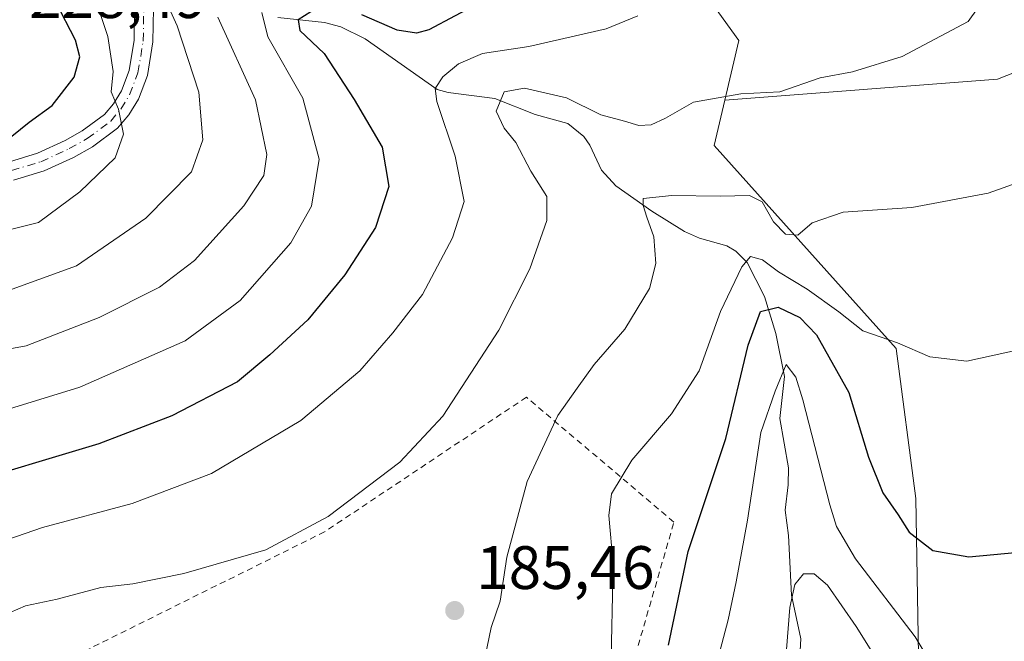
# Model space of a CAD drawing. Units: metres. Extents: x 610111 to 613541, y 4775590 to 4777959.
# Drawn here: x 610975 to 611136, y 4776930 to 4777031 of the extents above; entities that cross this region are included whole.
import ezdxf

# ---------------------------------------------------------------- set-up
doc = ezdxf.new("R2010")
doc.units = ezdxf.units.M
doc.header["$MEASUREMENT"] = 0
doc.linetypes.add('DGN Style 2', pattern=[1.648017, 0.98881, -0.659207])
doc.linetypes.add('DGN Style 4', pattern=[2.638475, 1.318413, -0.659207, 0.001648, -0.659207])
for name, color, linetype, lineweight in [('Alambrada', 7, 'DGN Style 2', 0), ('Arbolado forestal CxS', 92, 'Continuous', 0), ('Corriente natural lineal', 142, 'Continuous', 13), ('Curva de nivel maestra', 30, 'Continuous', 30), ('Curva de nivel normal', 30, 'Continuous', 0), ('Pista pavimentada Cxs', 135, 'Continuous', 0), ('Pista pavimentada eje', 135, 'DGN Style 4', 0), ('Prado CxS', 92, 'Continuous', 0), ('Punto de cota en terreno', 7, 'Continuous', 0), ('Rótulo de punto de cota en terreno', 7, 'Continuous', 0), ('Suelo desnudo CxS', 253, 'Continuous', 0)]:
    doc.layers.add(name, color=color, linetype=linetype, lineweight=lineweight)
doc.styles.add('Style-Arial', font='txt')

# ---------------------------------------------------------------- blocks, each defined once
blk = doc.blocks.new('5PATER')
at = {"layer": 'Suelo desnudo CxS', "linetype": 'Continuous', "lineweight": 0}
h = blk.add_hatch(color=51, dxfattribs=at)
edge = h.paths.add_edge_path()
edge.add_ellipse((0, 0), major_axis=(-0.11, -0.111), ratio=0.999422, start_angle=0, end_angle=360)

msp = doc.modelspace()

# ---------------------------------------------------------------- linework, layer by layer
at = {"layer": 'Alambrada', "color": 7, "linetype": 'DGN Style 2', "lineweight": 0}
msp.add_polyline3d([(611018.73, 4776846.98, 187.95), (611063.37, 4776884.56, 194.08), (611082.05, 4776949.07, 194.75), (611057.92, 4776969.48, 210.61), (611024.91, 4776947.47, 212.86), (610975.3, 4776922.83, 214.06), (610989.78, 4776880.81, 196.25)], dxfattribs=at)
at = {"layer": 'Arbolado forestal CxS', "color": 92, "linetype": 'Continuous', "lineweight": 0}
for points in [[(611240.27, 4776947.5, 158.98), (611202.93, 4776959.25, 161.85), (611203.19, 4776986.55, 165.56), (611192.36, 4777041.35, 176.26), (611176.3, 4777071.68, 184.09), (611163.07, 4777071.29, 187.11), (611161.88, 4777071.26, 187.54), (611160.25, 4777058.33, 186.26), (611154.31, 4777029.06, 185.76), (611135, 4777021.49, 188.62), (611090.38, 4777018.06, 190.4)], [(611160.25, 4777058.33, 186.26), (611154.31, 4777029.06, 185.76), (611135, 4777021.49, 188.62), (611090.38, 4777018.06, 190.4), (611092.66, 4777027.79, 193.05), (611085.16, 4777038.29, 195.89)], [(611066.34, 4777049.07, 201.55), (611075.4, 4777042.8, 198.82), (611085.16, 4777038.29, 195.89), (611092.66, 4777027.79, 193.05), (611090.38, 4777018.06, 190.4)], [(611066.34, 4777049.07, 201.55), (611075.4, 4777042.8, 198.82), (611085.16, 4777038.29, 195.89), (611092.66, 4777027.79, 193.05), (611090.38, 4777018.06, 190.4)], [(611085.16, 4777038.29, 195.89), (611092.66, 4777027.79, 193.05), (611090.38, 4777018.06, 190.4), (611088.66, 4777010.63, 188.27), (611118.41, 4776977.45, 180.07), (611121.63, 4776952.94, 175.73), (611122.08, 4776927.31, 169.83)], [(611090.38, 4777018.06, 190.4), (611088.66, 4777010.63, 188.27), (611118.41, 4776977.45, 180.07), (611121.63, 4776952.94, 175.73), (611122.08, 4776927.31, 169.83), (611120.96, 4776894.7, 158.14), (611110.17, 4776869.26, 155.92), (611118.81, 4776843.29, 151.68), (611096.18, 4776825.86, 152.71), (611094.93, 4776825.37, 152.89)]]:
    msp.add_polyline3d(points, dxfattribs=at)
at = {"layer": 'Corriente natural lineal', "color": 142, "linetype": 'Continuous', "lineweight": 13}
msp.add_polyline3d([(611017.24, 4777031.59, 203.74), (611024.9, 4777030.75, 200.84), (611027.55, 4777030.05, 200.31), (611031.55, 4777028.06, 199.01), (611043.33, 4777019.8, 195.87), (611045.13, 4777019.3, 195.19), (611052.73, 4777018.32, 191.05), (611059.33, 4777015.73, 189.69), (611064.68, 4777014.25, 189.15), (611067.32, 4777012.12, 187.97), (611068.29, 4777010.71, 187.84), (611070.18, 4777006.62, 187.1), (611072.53, 4777004.03, 186.64), (611078.41, 4776999.91, 185.45), (611083.8, 4776996.6, 183.27), (611086.24, 4776995.5, 182.25), (611090.72, 4776994.25, 180.69), (611092.19, 4776993.35, 179.89), (611094.03, 4776991.52, 179.72), (611096.84, 4776985.97, 178.56), (611098.74, 4776979.88, 174.99), (611100.16, 4776972.87, 172.08), (611099.36, 4776966, 170.77), (611100.77, 4776957.96, 167.84), (611100.76, 4776955.13, 167.51), (611100.23, 4776951.01, 167.44), (611100.78, 4776946.87, 166.66), (611101.29, 4776937.12, 165.33), (611102.79, 4776929.95, 164.39), (611102.57, 4776926.16, 164.74)], dxfattribs=at)
at = {"layer": 'Curva de nivel maestra', "color": 30, "linetype": 'Continuous', "lineweight": 30, "flags": 128}
for points, elevation in [([(610973.73, 4777012.16), (610976.59, 4777014.48), (610980.33, 4777017.18), (610983.94, 4777021.79), (610984.89, 4777025.16), (610984.14, 4777027.88), (610977.7, 4777040.35)], 225), ([(611050.57, 4777034.14), (611041.98, 4777029.55), (611039.96, 4777029.02), (611036.75, 4777029.48), (611031, 4777032)], 200), ([(611022.65, 4777032.52), (611020.6, 4777031.16), (611020.87, 4777029.45), (611024.82, 4777025.67), (611029.73, 4777018.14), (611034.31, 4777010.38), (611035.4, 4777003.96), (611033.22, 4776997.24), (611028.23, 4776989.48), (611022.15, 4776982.12), (611015.96, 4776976.42), (611010.67, 4776972.01), (610999.94, 4776966.46), (610987.98, 4776961.84), (610964.33, 4776954.78)], 200), ([(611081.14, 4776928.93), (611084.4, 4776944.27), (611090.54, 4776962.72), (611094.21, 4776978), (611096.22, 4776983.52), (611099.09, 4776984.22), (611102.64, 4776982.51), (611105.4, 4776979.67), (611110.66, 4776970.25), (611113.88, 4776959.66), (611116.22, 4776953.84), (611118.76, 4776950.27), (611120.51, 4776947.42), (611124.41, 4776944.41), (611130.31, 4776943.37), (611140.22, 4776944.3)], 175)]:
    msp.add_lwpolyline(points, dxfattribs=dict(at, elevation=elevation))
at = {"layer": 'Curva de nivel normal', "color": 30, "linetype": 'Continuous', "lineweight": 0, "flags": 128}
for points, elevation in [([(610996.74, 4777039.14), (611000.79, 4777030.23), (611004.32, 4777019.38), (611004.98, 4777011.56), (611003.13, 4777006.35), (610995.65, 4776998.74), (610984.32, 4776990.98), (610972, 4776986.49)], 215), ([(610986.55, 4777037.11), (610989.46, 4777028.48), (610990.34, 4777022.73), (610990.01, 4777019.41), (610991.18, 4777016.59), (610992.02, 4777012.48), (610990.63, 4777008.63), (610984.84, 4777003.06), (610978.12, 4776998.05), (610967.78, 4776995.46)], 220), ([(611133.53, 4777035.58), (611130.18, 4777030.91), (611119.37, 4777025.18), (611111.25, 4777022.7), (611105.96, 4777021.7), (611099.37, 4777019.44), (611093.02, 4777019.1), (611085.24, 4777017.75), (611080.65, 4777015.12), (611078.31, 4777014), (611076.31, 4777013.93), (611073.98, 4777014.61), (611070.1, 4777015.65), (611064.5, 4777018.41), (611057.58, 4777020), (611054.26, 4777019.42), (611052.96, 4777016.24), (611054.28, 4777013.45), (611056.21, 4777011.14), (611058.64, 4777006.46), (611061.26, 4777002.32), (611061.25, 4776998.39), (611058.49, 4776990.49), (611053.41, 4776980.43), (611044.27, 4776966.38), (611037.2, 4776958.84), (611025.5, 4776949.97), (611015.31, 4776944.51), (611001.9, 4776940.64), (610993.54, 4776938.95), (610988.32, 4776938.38), (610981.14, 4776936.47), (610976, 4776935.35), (610969.66, 4776932.67)], 190), ([(610965.61, 4776976), (610976.08, 4776977.86), (610988.02, 4776982.54), (610997.91, 4776987.49), (611003.6, 4776991.86), (611011.67, 4777000.75), (611014.95, 4777005.72), (611015.46, 4777009.16), (611013.6, 4777018.11), (611007.43, 4777031.63)], 210), ([(611076.14, 4777031.85), (611070.98, 4777029.7), (611058.3, 4777026.85), (611050.74, 4777025.67), (611046.83, 4777023.98), (611044.24, 4777021.84), (611042.99, 4777019.96), (611043.29, 4777017.83), (611046.25, 4777008.9), (611047.73, 4777001.46), (611045.83, 4776995.53), (611040.94, 4776986.27), (611036.09, 4776980.03), (611030.65, 4776973.78), (611021.01, 4776965.68), (611006.39, 4776957.02), (610993.44, 4776952.08), (610978.78, 4776948.2), (610965.92, 4776943.74)], 195), ([(610967.66, 4776965.85), (610984.84, 4776971.12), (611002.08, 4776978.69), (611011.07, 4776985.27), (611019.4, 4776994.72), (611022.76, 4777000.72), (611024, 4777008.38), (611021.33, 4777018.38), (611015.62, 4777028.39), (611014.62, 4777032.38)], 205), ([(611141.56, 4777005.74), (611133.46, 4777002.83), (611120.98, 4777000.51), (611109.74, 4776999.76), (611104.69, 4776997.97), (611102.32, 4776996), (611100.31, 4776996.15), (611098.33, 4776998.18), (611096.51, 4777001.44), (611094.44, 4777002.49), (611089.59, 4777002.33), (611081.69, 4777002.48), (611077.04, 4777001.97), (611077.04, 4777000.83), (611077.64, 4776998.93), (611078.78, 4776995.72), (611079.11, 4776991.34), (611078.03, 4776987.25), (611074.03, 4776980.62), (611068.98, 4776974.83), (611066.2, 4776970.94), (611063.05, 4776966.5), (611058.02, 4776955.72), (611054.71, 4776943.32), (611053.62, 4776936.11), (611052.18, 4776931.83), (611051.18, 4776927.09)], 185), ([(611140.64, 4776977.74), (611129.94, 4776975.35), (611123.94, 4776976.11), (611118.64, 4776978.38), (611112.94, 4776980.33), (611109.01, 4776983.42), (611103.82, 4776987.16), (611099.16, 4776989.98), (611096.52, 4776991.97), (611094.6, 4776992.48), (611093.18, 4776990.82), (611089.68, 4776983.52), (611086.17, 4776973.79), (611081.64, 4776966.75), (611075.16, 4776959.18), (611071.83, 4776953.68), (611071.38, 4776950.14), (611072.1, 4776942.2), (611071.72, 4776924.3)], 180), ([(611125.26, 4776924.05), (611121.53, 4776930.29), (611111.77, 4776943.04), (611108.64, 4776948.34), (611107.58, 4776951.87), (611103.15, 4776969.05), (611101.99, 4776972.74), (611100.43, 4776974.85), (611098.59, 4776970.49), (611096.25, 4776963.72), (611094.1, 4776949.39), (611092.25, 4776939.31), (611090.94, 4776933.07), (611087.38, 4776919.68)], 170), ([(611100.45, 4776928.22), (611101.02, 4776935.08), (611101.82, 4776938.84), (611103.26, 4776940.6), (611104.99, 4776940.62), (611107.19, 4776938.75), (611111.84, 4776931.99), (611119.71, 4776919.47)], 165)]:
    msp.add_lwpolyline(points, dxfattribs=dict(at, elevation=elevation))
at = {"layer": 'Pista pavimentada Cxs', "color": 135, "linetype": 'Continuous', "lineweight": 0}
for points in [[(610973.35, 4777007.99, 238.67), (610977.94, 4777009.38, 238.76), (610982.46, 4777011.46, 241.65), (610985.27, 4777013.01, 243.67), (610988.88, 4777015.73, 241.84), (610990.38, 4777017.47, 239.48), (610991.66, 4777019.59, 236.26), (610992.93, 4777022.9, 232.95), (610993.74, 4777027.86, 237.98), (610993.83, 4777032.84, 241.93)], [(610973.35, 4777007.99, 238.67), (610977.94, 4777009.38, 238.76), (610982.46, 4777011.46, 241.65), (610985.27, 4777013.01, 243.67), (610988.88, 4777015.73, 241.84), (610990.38, 4777017.47, 239.48), (610991.66, 4777019.59, 236.26), (610992.93, 4777022.9, 232.95), (610993.74, 4777027.86, 237.98), (610993.83, 4777032.84, 241.93)], [(610996.93, 4777033.05, 236.18), (610996.83, 4777027.58, 231.7), (610995.93, 4777022.09, 231.06), (610994.45, 4777018.23, 235.6), (610992.89, 4777015.65, 239.02), (610991.01, 4777013.46, 242.09), (610986.96, 4777010.41, 242.39), (610983.85, 4777008.7, 238.65), (610979.04, 4777006.48, 235.95), (610974.01, 4777004.96, 236.05)], [(610996.93, 4777033.05, 236.18), (610996.83, 4777027.58, 231.7), (610995.93, 4777022.09, 231.06), (610994.45, 4777018.23, 235.6), (610992.89, 4777015.65, 239.02), (610991.01, 4777013.46, 242.09), (610986.96, 4777010.41, 242.39), (610983.85, 4777008.7, 238.65), (610979.04, 4777006.48, 235.95), (610974.01, 4777004.96, 236.05)]]:
    msp.add_polyline3d(points, dxfattribs=at)
at = {"layer": 'Pista pavimentada eje', "color": 135, "linetype": 'DGN Style 4', "lineweight": 0}
msp.add_polyline3d([(610908.64, 4777027.08, 246.58), (610911.3, 4777026.28, 246.55), (610917.97, 4777023.84, 245.56), (610924.42, 4777021.17, 245.38), (610932.05, 4777017.39, 245.66), (610939.77, 4777013.53, 242.27), (610947.42, 4777010.37, 237.61), (610955.28, 4777007.7, 231.32), (610958.99, 4777006.75, 234.56), (610964.66, 4777006.04, 239.54), (610970.33, 4777006.07, 238.36), (610973.67, 4777006.53, 237.34), (610978.47, 4777007.98, 237.14), (610983.13, 4777010.13, 240.14), (610986.09, 4777011.76, 243.55), (610989.91, 4777014.63, 241.92), (610991.59, 4777016.59, 239.26), (610993.01, 4777018.94, 235.99), (610994.38, 4777022.51, 231.59), (610995.23, 4777027.72, 234.95), (610995.33, 4777032.94, 239.12)], dxfattribs=at)
at = {"layer": 'Prado CxS', "color": 92, "linetype": 'Continuous', "lineweight": 0}
for points in [[(611240.27, 4776947.5, 158.98), (611202.93, 4776959.25, 161.85), (611203.19, 4776986.55, 165.56), (611192.36, 4777041.35, 176.26), (611176.3, 4777071.68, 184.09), (611163.07, 4777071.29, 187.11), (611161.88, 4777071.26, 187.54), (611160.25, 4777058.33, 186.26), (611154.31, 4777029.06, 185.76), (611135, 4777021.49, 188.62), (611090.38, 4777018.06, 190.4)], [(611120.73, 4776678.23, 139.75), (611121.69, 4776764.26, 144.8), (611117.86, 4776770.48, 145.67), (611112.13, 4776780.03, 146.85), (611111.65, 4776792.94, 147.42), (611111.65, 4776810.15, 148.29), (611111.17, 4776823.53, 149.39), (611094.93, 4776825.37, 152.89), (611096.18, 4776825.86, 152.71), (611118.81, 4776843.29, 151.68), (611110.17, 4776869.26, 155.92), (611120.96, 4776894.7, 158.14), (611122.08, 4776927.31, 169.83), (611121.63, 4776952.94, 175.73), (611118.41, 4776977.45, 180.07), (611088.66, 4777010.63, 188.27), (611090.38, 4777018.06, 190.4), (611135, 4777021.49, 188.62), (611154.31, 4777029.06, 185.76), (611160.25, 4777058.33, 186.26)], [(611090.38, 4777018.06, 190.4), (611088.66, 4777010.63, 188.27), (611118.41, 4776977.45, 180.07), (611121.63, 4776952.94, 175.73), (611122.08, 4776927.31, 169.83), (611120.96, 4776894.7, 158.14), (611110.17, 4776869.26, 155.92), (611118.81, 4776843.29, 151.68), (611096.18, 4776825.86, 152.71), (611094.93, 4776825.37, 152.89)]]:
    msp.add_polyline3d(points, dxfattribs=at)

# ---------------------------------------------------------------- block references
at = {"layer": 'Punto de cota en terreno', "color": 7, "linetype": 'Continuous', "lineweight": 0, "xscale": 10, "yscale": 10, "zscale": 10}
msp.add_blockref('5PATER', (611046.19, 4776934.6, 185.46), dxfattribs=at)

# ---------------------------------------------------------------- texts
at = {"layer": 'Rótulo de punto de cota en terreno', "color": 7, "linetype": 'Continuous', "lineweight": 0, "style": 'Style-Arial'}
for s, p in [('228,49', (610976.57, 4777031.48)), ('185,46', (611049.72, 4776938.13))]:
    msp.add_text(s, height=7, dxfattribs=at).set_placement(p)

doc.saveas('drawing.dxf')
